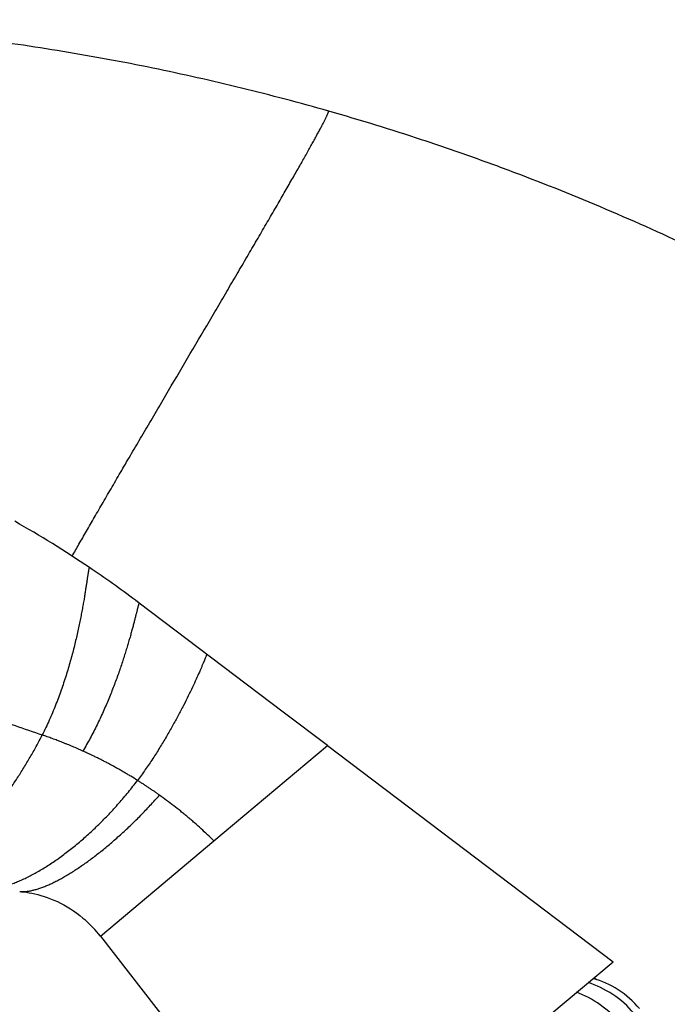
# Model space of a CAD drawing. Units: inches. Extents: x 4.9 to 16.6, y 5.1 to 12.9.
# Drawn here: x 10.9 to 12.6, y 10.3 to 12.9 of the extents above; entities that cross this region are included whole.
import ezdxf

# ---------------------------------------------------------------- set-up
doc = ezdxf.new("R2010")
doc.units = ezdxf.units.IN
doc.header["$LTSCALE"] = 1.21
doc.header["$MEASUREMENT"] = 0
doc.layers.get('0').update_dxf_attribs({"linetype": 'CONTINUOUS'})

msp = doc.modelspace()

# ---------------------------------------------------------------- linework, layer by layer
at = {"color": 7, "linetype": 'CONTINUOUS'}
for p, q in [((11.1915, 11.3664), (11.1817, 11.3738)), ((11.1817, 11.3738), (11.1832, 11.3726)), ((11.5734, 11.0774), (11.1915, 11.3664)), ((11.1915, 11.3664), (11.1915, 11.3664)), ((11.1915, 11.3664), (11.1915, 11.3664)), ((11.6904, 10.9889), (11.5734, 11.0774)), ((11.6904, 10.9889), (12.4465, 10.4168)), ((11.2335, 10.6056), (11.3896, 10.7366)), ((11.0889, 10.4843), (11.2335, 10.6056)), ((11.0889, 10.4843), (11.6569, 9.7543)), ((11.6569, 9.7543), (12.4465, 10.4168)), ((12.3969, 10.3752), (12.4027, 10.3698))]:
    msp.add_line(p, q, dxfattribs=at)
at = {"color": 9, "linetype": 'CONTINUOUS'}
msp.add_line((11.3896, 10.7366), (11.6904, 10.9889), dxfattribs=at)
at = {"color": 7, "linetype": 'CONTINUOUS'}
for points in [[(10.8752, 10.6024), (10.8804, 10.602), (10.8866, 10.6014), (10.8932, 10.6005), (10.9001, 10.5995), (10.9074, 10.5982), (10.9151, 10.5965), (10.923, 10.5946), (10.9313, 10.5924), (10.9397, 10.5898), (10.9483, 10.5869), (10.9571, 10.5836), (10.966, 10.5799), (10.9749, 10.5759), (10.9837, 10.5716), (10.9924, 10.567), (11.0009, 10.562), (11.0094, 10.5568), (11.0178, 10.5512), (11.0262, 10.5452), (11.0345, 10.5389), (11.0426, 10.5323), (11.0475, 10.5282)], [(12.5015, 10.2802), (12.4957, 10.2868), (12.4893, 10.2937), (12.4827, 10.3004), (12.4758, 10.3068), (12.4686, 10.313), (12.4612, 10.3189), (12.4536, 10.3246), (12.4457, 10.3301), (12.4377, 10.3352), (12.4297, 10.34), (12.4216, 10.3443), (12.4136, 10.3484), (12.4054, 10.3521), (12.397, 10.3555), (12.3885, 10.3586), (12.3803, 10.3613)], [(12.5164, 10.2927), (12.5106, 10.2994), (12.5042, 10.3062), (12.4975, 10.3128), (12.4906, 10.3192), (12.4834, 10.3254), (12.4759, 10.3313), (12.4682, 10.3369), (12.4602, 10.3422), (12.4521, 10.3473), (12.444, 10.352), (12.4358, 10.3562), (12.4276, 10.3601), (12.4193, 10.3637), (12.4108, 10.367), (12.4021, 10.37), (12.3937, 10.3725)], [(12.4675, 10.2517), (12.4618, 10.2584), (12.4555, 10.2653), (12.4489, 10.272), (12.4421, 10.2785), (12.435, 10.2848), (12.4278, 10.2909), (12.4203, 10.2967), (12.4127, 10.3023), (12.405, 10.3077), (12.3972, 10.3127), (12.3894, 10.3173), (12.3817, 10.3216), (12.3738, 10.3256), (12.3658, 10.3293), (12.3577, 10.3327), (12.3499, 10.3357)]]:
    msp.add_lwpolyline(points, dxfattribs=at)
for centre, radius, start, end in [((9.4022, 9.0015), 2.9655, 56.0172, 60.5095), ((9.4023, 9.0017), 2.9653, 53.1251, 56.0168), ((9.4028, 9.0023), 2.9645, 52.8889, 53.0885), ((14.3344, 21.0038), 10.5495, 250.37458, 251.20179), ((10.8373, 10.2883), 0.3189, 37.9119, 48.7791)]:
    msp.add_arc(centre, radius, start, end, dxfattribs=at)
for points, knots in [([(11.6937, 12.6686), (11.617, 12.6905), (11.5012, 12.7212), (11.3455, 12.7577), (11.1882, 12.7915), (11.0296, 12.8208), (10.8699, 12.8456), (10.7091, 12.8673), (10.5474, 12.8844), (10.385, 12.8968), (10.2219, 12.9061), (10.0174, 12.9118), (9.8536, 12.9099), (9.7717, 12.9074)], [0, 0, 0, 0, 0.12302, 0.184813, 0.246777, 0.371169, 0.43358, 0.496118, 0.621536, 0.684405, 0.747367, 0.87354, 1, 1, 1, 1]), ([(16.26, 6.6164), (16.26, 6.6942), (16.2571, 6.8505), (16.2439, 7.0858), (16.2218, 7.3227), (16.1956, 7.5206), (16.17, 7.6793), (16.1411, 7.8388), (16.0989, 8.0383), (16.0387, 8.2768), (15.9687, 8.5145), (15.9022, 8.7111), (15.8441, 8.8675), (15.7825, 9.0236), (15.6994, 9.2172), (15.6083, 9.4077), (15.5305, 9.5585), (15.4493, 9.7083), (15.3634, 9.856), (15.2729, 10.0012), (15.179, 10.1451), (15.0806, 10.2864), (14.9777, 10.4247), (14.8716, 10.5613), (14.7335, 10.7283), (14.5594, 10.9219), (14.377, 11.1086), (14.1868, 11.2879), (13.9889, 11.4592), (13.784, 11.6224), (13.5724, 11.777), (13.3544, 11.9226), (13.1307, 12.059), (12.9016, 12.1859), (12.6678, 12.3031), (12.4296, 12.4102), (12.2278, 12.4911), (12.0648, 12.5506), (11.9009, 12.6067), (11.7768, 12.6449), (11.6937, 12.6686)], [0, 0, 0, 0, 0.028671, 0.057633, 0.086874, 0.116382, 0.131233, 0.146147, 0.176153, 0.206387, 0.236838, 0.267494, 0.282896, 0.298343, 0.329369, 0.360561, 0.376217, 0.39191, 0.423398, 0.439192, 0.455016, 0.486748, 0.502655, 0.518586, 0.550514, 0.582519, 0.61459, 0.646715, 0.67888, 0.711073, 0.743282, 0.775493, 0.807695, 0.839875, 0.87202, 0.904116, 0.936153, 0.952147, 0.96812, 1, 1, 1, 1]), ([(11.3707, 11.2308), (11.3707, 11.2306), (11.3705, 11.2302), (11.3703, 11.2295), (11.3697, 11.2281), (11.3688, 11.2258), (11.3674, 11.2223), (11.3656, 11.2179), (11.3634, 11.2126), (11.3609, 11.2065), (11.3579, 11.1995), (11.3546, 11.1919), (11.3495, 11.1802), (11.3423, 11.164), (11.3325, 11.1429), (11.3213, 11.1197), (11.3088, 11.0947), (11.295, 11.0683), (11.2799, 11.0407), (11.2637, 11.0123), (11.2463, 10.9834), (11.2277, 10.9542), (11.208, 10.9252), (11.1942, 10.9062), (11.1871, 10.8968)], [0, 0, 0, 0, 0.001485, 0.003323, 0.005874, 0.013066, 0.022961, 0.035459, 0.050459, 0.067862, 0.087569, 0.10948, 0.133497, 0.187452, 0.24865, 0.316311, 0.389664, 0.467945, 0.550401, 0.636293, 0.724894, 0.815497, 0.907418, 1, 1, 1, 1]), ([(11.0426, 10.9744), (11.0403, 10.9755), (11.0358, 10.9775), (11.029, 10.9805), (11.0222, 10.9835), (11.0154, 10.9864), (11.0086, 10.9892), (11.003, 10.9915), (10.9984, 10.9933), (10.9939, 10.9951), (10.9883, 10.9974), (10.9816, 11), (10.9727, 11.0034), (10.9637, 11.0068), (10.9548, 11.01), (10.946, 11.0132), (10.9393, 11.0155), (10.9349, 11.017)], [0, 0, 0, 0, 0.064445, 0.128656, 0.192625, 0.256345, 0.319815, 0.383031, 0.414541, 0.445984, 0.508672, 0.571087, 0.633227, 0.75666, 0.817944, 0.878932, 1, 1, 1, 1]), ([(11.1871, 10.8968), (11.1812, 10.9005), (11.1723, 10.906), (11.1603, 10.9131), (11.1514, 10.9184), (11.1424, 10.9236), (11.1333, 10.9287), (11.1243, 10.9338), (11.1152, 10.9387), (11.1062, 10.9435), (11.0986, 10.9474), (11.0926, 10.9506), (11.088, 10.9529), (11.0835, 10.9551), (11.0789, 10.9574), (11.0744, 10.9596), (11.0699, 10.9618), (11.0661, 10.9636), (11.063, 10.9651), (11.06, 10.9665), (11.0562, 10.9682), (11.0501, 10.971), (11.0456, 10.9731), (11.0426, 10.9744)], [0, 0, 0, 0, 0.127685, 0.191311, 0.254776, 0.31807, 0.381181, 0.4441, 0.506815, 0.569315, 0.63159, 0.66264, 0.69363, 0.724561, 0.75543, 0.786235, 0.816975, 0.847649, 0.86296, 0.878255, 0.908794, 0.939265, 1, 1, 1, 1]), ([(10.7732, 10.6085), (10.7767, 10.6083), (10.7838, 10.6082), (10.7947, 10.6088), (10.8059, 10.6101), (10.8175, 10.6122), (10.8294, 10.6149), (10.8415, 10.6184), (10.854, 10.6226), (10.8667, 10.6274), (10.8796, 10.6328), (10.8927, 10.6389), (10.906, 10.6456), (10.9194, 10.6529), (10.933, 10.6608), (10.9467, 10.6692), (10.9605, 10.6782), (10.9744, 10.6877), (10.9883, 10.6977), (11.0022, 10.7082), (11.0161, 10.7191), (11.03, 10.7306), (11.0439, 10.7424), (11.0577, 10.7547), (11.0714, 10.7674), (11.085, 10.7804), (11.0985, 10.7939), (11.1118, 10.8076), (11.125, 10.8218), (11.1379, 10.8362), (11.1506, 10.8509), (11.1672, 10.8709), (11.1793, 10.8863), (11.1871, 10.8968)], [0, 0, 0, 0, 0.020202, 0.041162, 0.062934, 0.085553, 0.109043, 0.133414, 0.158669, 0.184802, 0.211801, 0.239648, 0.268321, 0.297794, 0.328038, 0.359021, 0.390711, 0.423072, 0.456068, 0.48966, 0.523809, 0.558476, 0.593621, 0.629203, 0.66518, 0.701513, 0.738158, 0.775076, 0.812224, 0.849562, 0.887048, 0.924644, 1, 1, 1, 1]), ([(11.3896, 10.7366), (11.3841, 10.7421), (11.3728, 10.7529), (11.3555, 10.7689), (11.3409, 10.782), (11.329, 10.7923), (11.32, 10.7999), (11.3109, 10.8075), (11.2987, 10.8174), (11.2832, 10.8296), (11.2644, 10.8439), (11.2517, 10.8532), (11.2454, 10.8577)], [0, 0, 0, 0, 0.124462, 0.249227, 0.374225, 0.43679, 0.499385, 0.562001, 0.624628, 0.749868, 0.875023, 1, 1, 1, 1])]:
    msp.add_open_spline(points, degree=3, knots=knots, dxfattribs=at)
at = {"color": 9, "linetype": 'CONTINUOUS'}
for points, knots in [([(11.0141, 11.4904), (11.0201, 11.5009), (11.0327, 11.523), (11.0524, 11.5574), (11.0737, 11.5943), (11.0965, 11.6335), (11.1205, 11.6748), (11.1457, 11.718), (11.1719, 11.7628), (11.199, 11.809), (11.2268, 11.8563), (11.2647, 11.9209), (11.3127, 12.0024), (11.3607, 12.084), (11.3988, 12.1488), (11.4267, 12.1964), (11.454, 12.243), (11.4805, 12.2882), (11.5061, 12.3319), (11.5305, 12.3738), (11.5536, 12.4137), (11.5753, 12.4513), (11.5925, 12.4812), (11.6054, 12.5038), (11.6145, 12.5197), (11.6232, 12.535), (11.6314, 12.5495), (11.6391, 12.5633), (11.6464, 12.5763), (11.6531, 12.5885), (11.6594, 12.6), (11.6652, 12.6106), (11.6705, 12.6204), (11.6752, 12.6294), (11.6788, 12.6363), (11.6815, 12.6415), (11.6832, 12.645), (11.6849, 12.6483), (11.6864, 12.6515), (11.6878, 12.6544), (11.689, 12.657), (11.69, 12.6591), (11.6907, 12.6607), (11.6913, 12.6621), (11.692, 12.6638), (11.6927, 12.6656), (11.6932, 12.667), (11.6935, 12.668), (11.6936, 12.6684), (11.6937, 12.6686)], [0, 0, 0, 0, 0.02685, 0.056032, 0.087408, 0.120797, 0.155998, 0.192813, 0.231039, 0.270473, 0.31089, 0.352051, 0.435664, 0.519419, 0.560758, 0.601424, 0.641179, 0.679791, 0.717051, 0.752759, 0.786715, 0.818718, 0.848576, 0.862654, 0.876143, 0.889025, 0.901283, 0.912902, 0.923865, 0.934154, 0.943754, 0.952649, 0.960831, 0.968294, 0.975034, 0.978131, 0.981044, 0.983775, 0.986321, 0.988682, 0.990857, 0.992847, 0.993772, 0.994651, 0.996268, 0.997698, 0.998942, 0.999494, 1, 1, 1, 1]), ([(11.0598, 11.4605), (11.0597, 11.4605), (11.0597, 11.4605), (11.0596, 11.4605), (11.0596, 11.4605), (11.0595, 11.4604), (11.0594, 11.4603), (11.0594, 11.4602), (11.0593, 11.4601), (11.0592, 11.4599), (11.0591, 11.4595), (11.0589, 11.4591), (11.0587, 11.4586), (11.0586, 11.458), (11.0584, 11.4573), (11.0582, 11.4565), (11.0581, 11.4557), (11.0578, 11.4544), (11.0575, 11.4526), (11.0571, 11.4502), (11.0566, 11.4475), (11.0562, 11.4446), (11.0557, 11.4413), (11.0551, 11.4378), (11.0546, 11.434), (11.054, 11.4299), (11.0533, 11.4255), (11.0524, 11.4192), (11.0511, 11.4107), (11.0494, 11.3998), (11.0476, 11.388), (11.0455, 11.3754), (11.0431, 11.3619), (11.0405, 11.3477), (11.0377, 11.3328), (11.0346, 11.3172), (11.0312, 11.3009), (11.0262, 11.2782), (11.0191, 11.2486), (11.0093, 11.2119), (10.998, 11.1739), (10.9851, 11.135), (10.9704, 11.0956), (10.9538, 11.056), (10.9414, 11.0299), (10.9349, 11.017)], [0, 0, 0, 0, 0.000143, 0.000294, 0.000465, 0.000665, 0.000901, 0.001174, 0.001487, 0.001841, 0.002677, 0.003683, 0.004861, 0.006212, 0.007735, 0.009428, 0.011292, 0.013324, 0.017888, 0.023112, 0.028982, 0.035487, 0.042614, 0.050352, 0.058688, 0.06761, 0.077105, 0.087162, 0.108909, 0.132753, 0.158595, 0.186339, 0.215887, 0.247143, 0.280013, 0.314402, 0.350218, 0.387367, 0.465306, 0.547512, 0.633304, 0.722034, 0.813091, 0.905914, 1, 1, 1, 1]), ([(11.1915, 11.3664), (11.1915, 11.3664), (11.1915, 11.3664), (11.1915, 11.3664), (11.1914, 11.3664), (11.1914, 11.3663), (11.1914, 11.3663), (11.1913, 11.3662), (11.1913, 11.3662), (11.1912, 11.3661), (11.1911, 11.3659), (11.191, 11.3656), (11.1909, 11.3653), (11.1907, 11.3648), (11.1905, 11.3643), (11.1903, 11.3637), (11.1901, 11.3631), (11.1899, 11.3624), (11.1897, 11.3616), (11.1895, 11.3607), (11.1892, 11.3597), (11.189, 11.3587), (11.1886, 11.3573), (11.1881, 11.3552), (11.1874, 11.3526), (11.1867, 11.3497), (11.1859, 11.3466), (11.1851, 11.3432), (11.1842, 11.3396), (11.1832, 11.3358), (11.1818, 11.3302), (11.1799, 11.3227), (11.1774, 11.313), (11.1746, 11.3025), (11.1716, 11.2912), (11.1682, 11.2793), (11.1646, 11.2666), (11.1607, 11.2534), (11.1565, 11.2395), (11.152, 11.2251), (11.1454, 11.2049), (11.1364, 11.1786), (11.1245, 11.1461), (11.1111, 11.1125), (11.0963, 11.0782), (11.0801, 11.0434), (11.0622, 11.0087), (11.0493, 10.9858), (11.0426, 10.9744)], [0, 0, 0, 0, 0.0001, 0.000149, 0.0002, 0.000317, 0.000465, 0.000652, 0.000879, 0.001148, 0.001461, 0.002218, 0.003151, 0.00426, 0.005545, 0.007004, 0.008636, 0.010441, 0.012416, 0.014561, 0.016873, 0.019351, 0.021994, 0.027769, 0.034184, 0.041228, 0.048888, 0.057152, 0.066007, 0.075441, 0.085441, 0.107093, 0.130864, 0.156656, 0.184371, 0.213912, 0.245184, 0.278089, 0.312534, 0.348425, 0.385668, 0.463842, 0.546335, 0.632443, 0.72149, 0.812829, 0.905854, 1, 1, 1, 1]), ([(10.6889, 10.6393), (10.6904, 10.6419), (10.6937, 10.6472), (10.6987, 10.6553), (10.7042, 10.6639), (10.7099, 10.6728), (10.716, 10.682), (10.7224, 10.6916), (10.7291, 10.7015), (10.7361, 10.7117), (10.7433, 10.7221), (10.7508, 10.7327), (10.7585, 10.7436), (10.7664, 10.7547), (10.7745, 10.766), (10.7855, 10.7815), (10.7967, 10.7972), (10.808, 10.8132), (10.8195, 10.8296), (10.8341, 10.8506), (10.8515, 10.8763), (10.8689, 10.9027), (10.8861, 10.9299), (10.903, 10.958), (10.9194, 10.987), (10.9298, 11.0069), (10.9349, 11.017)], [0, 0, 0, 0, 0.020072, 0.041368, 0.063829, 0.087391, 0.111991, 0.137568, 0.164057, 0.191398, 0.219528, 0.248399, 0.277966, 0.30818, 0.338996, 0.370366, 0.434579, 0.467334, 0.500487, 0.567928, 0.636788, 0.706962, 0.778366, 0.850987, 0.924847, 1, 1, 1, 1]), ([(11.2454, 10.8577), (11.243, 10.8594), (11.2382, 10.8628), (11.231, 10.8679), (11.2237, 10.8728), (11.2164, 10.8777), (11.2091, 10.8825), (11.2018, 10.8873), (11.1945, 10.8921), (11.1896, 10.8952), (11.1871, 10.8968)], [0, 0, 0, 0, 0.125491, 0.250872, 0.376122, 0.50123, 0.626185, 0.750976, 0.875587, 1, 1, 1, 1]), ([(10.8752, 10.6024), (10.8778, 10.6022), (10.8818, 10.6021), (10.8872, 10.6024), (10.8914, 10.6027), (10.8958, 10.6032), (10.9002, 10.6039), (10.9047, 10.6048), (10.9093, 10.6058), (10.914, 10.6069), (10.9205, 10.6087), (10.9288, 10.6113), (10.939, 10.6151), (10.9495, 10.6194), (10.9603, 10.6242), (10.9714, 10.6297), (10.9828, 10.6357), (10.9944, 10.6422), (11.0063, 10.6492), (11.0183, 10.6567), (11.0305, 10.6648), (11.0429, 10.6732), (11.0554, 10.6821), (11.0681, 10.6915), (11.0808, 10.7013), (11.0937, 10.7114), (11.1065, 10.7219), (11.1194, 10.7328), (11.1324, 10.7441), (11.1453, 10.7556), (11.1581, 10.7675), (11.171, 10.7797), (11.1837, 10.7921), (11.1963, 10.8048), (11.2088, 10.8177), (11.2253, 10.8352), (11.2374, 10.8487), (11.2454, 10.8577)], [0, 0, 0, 0, 0.017167, 0.026111, 0.035305, 0.044759, 0.054479, 0.064469, 0.074735, 0.085279, 0.096103, 0.118599, 0.142225, 0.166971, 0.19282, 0.219746, 0.247721, 0.276712, 0.306685, 0.337602, 0.369423, 0.402104, 0.435597, 0.469851, 0.504817, 0.540443, 0.576678, 0.613468, 0.650763, 0.688508, 0.726649, 0.765129, 0.803892, 0.842883, 0.882045, 0.921322, 1, 1, 1, 1])]:
    msp.add_open_spline(points, degree=3, knots=knots, dxfattribs=at)

doc.saveas('drawing.dxf')
